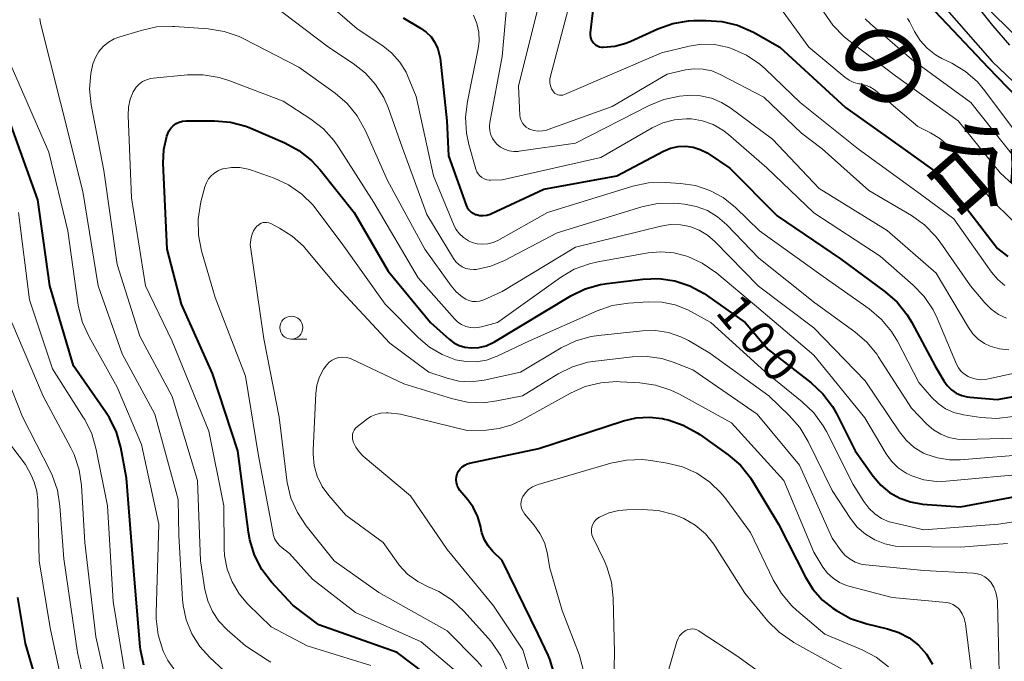
# Model space of a CAD drawing. Units: metres. Extents: x -70000 to -68000, y 29997 to 31500.
# Drawn here: x -68544 to -68436, y 30220 to 30290 of the extents above; entities that cross this region are included whole.
import ezdxf

# ---------------------------------------------------------------- set-up
doc = ezdxf.new("R2010")
doc.units = ezdxf.units.M
for name, color, linetype, lineweight in [('210100_道路縁(街区線)', 7, 'Continuous', 30), ('633100_広葉樹林', 7, 'Continuous', 13), ('710100_等高線(計曲線)', 7, 'Continuous', 40), ('710200_等高線(主曲線)', 7, 'Continuous', 13), ('812100_(注記)道路の路線名', 7, 'Continuous', 53)]:
    doc.layers.add(name, color=color, linetype=linetype, lineweight=lineweight)
doc.styles.add('Style-Kanji', font='MS Gothic.ttf')
doc.styles.add('Style-WORKING', font='MS Gothic.ttf')

msp = doc.modelspace()

# ---------------------------------------------------------------- linework, layer by layer
at = {"layer": '210100_道路縁(街区線)', "linetype": 'Continuous', "lineweight": 30, "flags": 128}
for points in [[(-68441.1, 30293.92), (-68437.52, 30289.37), (-68435.66, 30287.23)], [(-68443.25, 30291.98), (-68437.55, 30285.44), (-68435.23, 30283.22), (-68432.7, 30281.03), (-68430.76, 30279.58), (-68427.66, 30277.61), (-68417.4, 30271.79), (-68413.59, 30269.46), (-68410.16, 30267.22), (-68407.78, 30265.52), (-68405.84, 30263.93), (-68404.57, 30262.64), (-68403.18, 30261.03), (-68401.21, 30258.45), (-68400.21, 30256.93), (-68399.52, 30255.6), (-68398.83, 30253.98), (-68397.4, 30250.01), (-68396.64, 30246.99), (-68395.51, 30241.32), (-68393.74, 30232.38), (-68392.68, 30227.85), (-68391.55, 30224.34), (-68388.33, 30215.52)]]:
    msp.add_lwpolyline(points, dxfattribs=at)
at = {"layer": '633100_広葉樹林', "linetype": 'Continuous', "lineweight": 13}
msp.add_line((-68513.98, 30255.18), (-68512.31, 30255.18), dxfattribs=at)
msp.add_circle((-68513.98, 30256.43), 1.25, dxfattribs=at)
at = {"layer": '710100_等高線(計曲線)', "linetype": 'Continuous', "lineweight": 40, "flags": 128}
for points, elevation in [([(-68457.81, 30308.19), (-68455.03, 30305.28), (-68452.04, 30301.63), (-68446.99, 30294.38), (-68437.98, 30284.8), (-68435.91, 30282.66), (-68434.83, 30281.53), (-68434.55, 30281.26), (-68434.22, 30281.04), (-68433.86, 30280.88), (-68433.48, 30280.79), (-68432.57, 30280.39), (-68430.76, 30279.58)], 70), ([(-68481, 30291.98), (-68481.38, 30288.57), (-68481.38, 30288.33), (-68481.35, 30288.08), (-68481.27, 30287.85), (-68481.15, 30287.63), (-68480.99, 30287.44), (-68480.81, 30287.28), (-68480.6, 30287.15), (-68480.37, 30287.06), (-68480.13, 30287.01), (-68479.97, 30287), (-68478.71, 30287.11), (-68477.49, 30287.44), (-68476.95, 30287.66), (-68474.01, 30289.01), (-68472.37, 30289.59), (-68470.65, 30289.88), (-68470.08, 30289.91), (-68468.76, 30289.94), (-68467.02, 30289.83), (-68465.33, 30289.42), (-68463.58, 30288.64), (-68460.7, 30287), (-68453.55, 30280.45), (-68447, 30275.79), (-68443, 30272.91), (-68436.95, 30265.05), (-68435.83, 30264.17)], 80), ([(-68501.8, 30290.2), (-68499.9, 30289.1), (-68499.28, 30288.67), (-68498.75, 30288.14), (-68498.32, 30287.52), (-68498, 30286.84), (-68497.81, 30286.11), (-68497.76, 30285.82), (-68497.03, 30278.97), (-68496.84, 30275.16), (-68494.92, 30269.8), (-68494.79, 30269.53), (-68494.62, 30269.29), (-68494.41, 30269.07), (-68494.17, 30268.9), (-68493.9, 30268.77), (-68493.81, 30268.75), (-68493.44, 30268.66), (-68493.05, 30268.65), (-68492.67, 30268.7), (-68492.31, 30268.82), (-68492.23, 30268.85), (-68486.46, 30271.54), (-68478.48, 30273), (-68473.38, 30275.68), (-68472.62, 30276), (-68471.81, 30276.18), (-68470.99, 30276.22), (-68470.17, 30276.12), (-68469.38, 30275.87), (-68468.64, 30275.49), (-68468.52, 30275.41), (-68466.17, 30273.83), (-68461, 30268.63), (-68454.08, 30263.92), (-68449.22, 30260.35), (-68447.91, 30259.2), (-68446.82, 30257.84), (-68446.32, 30257)], 90), ([(-68530.09, 30219.6), (-68530.44, 30221.31), (-68530.47, 30221.61), (-68531.1, 30229), (-68531.98, 30240.02), (-68532.6, 30243.34), (-68533.07, 30245.02), (-68533.82, 30246.6), (-68534.25, 30247.25), (-68537.75, 30252.25), (-68540.32, 30261), (-68541.62, 30270.38), (-68544.71, 30279)], 90), ([(-68497.98, 30217.61), (-68502.45, 30221), (-68511, 30224.03), (-68513.84, 30226.16), (-68516.14, 30228.68), (-68517.2, 30230.06), (-68518, 30231.61), (-68518.52, 30233.27), (-68518.67, 30234.12), (-68519.84, 30243), (-68522.59, 30251.41), (-68525.98, 30259), (-68527.54, 30265), (-68527.96, 30274.37), (-68527.89, 30275.86), (-68527.57, 30277.3), (-68527.51, 30277.49), (-68527.36, 30277.84), (-68527.14, 30278.17), (-68526.87, 30278.45), (-68526.56, 30278.68), (-68526.21, 30278.85), (-68525.84, 30278.96)], 100), ([(-68525.84, 30278.96), (-68525.45, 30279), (-68525.4, 30279), (-68522.37, 30279), (-68520.63, 30278.85), (-68518.95, 30278.4), (-68518.4, 30278.18), (-68514.7, 30276.58), (-68513.16, 30275.75), (-68511.8, 30274.67), (-68510.85, 30273.65), (-68507.14, 30269), (-68503.43, 30262.57), (-68498.8, 30257), (-68496.78, 30255.17), (-68496.27, 30254.78), (-68495.69, 30254.48), (-68495.08, 30254.29), (-68494.38, 30254.21), (-68493.55, 30254.27), (-68492.74, 30254.46), (-68491.98, 30254.8), (-68491.82, 30254.89), (-68483.49, 30259.9), (-68481.93, 30260.66), (-68480.25, 30261.14), (-68479.53, 30261.25), (-68475.63, 30261.72), (-68473.89, 30261.77), (-68472.17, 30261.53), (-68470.51, 30260.98), (-68468.97, 30260.16), (-68468.69, 30259.97), (-68464.48, 30257), (-68461.96, 30254.04), (-68457.27, 30250.39), (-68456, 30249.2), (-68454.95, 30247.81), (-68454.48, 30246.98), (-68452.49, 30243), (-68450.52, 30240.22), (-68449.7, 30239.26), (-68448.73, 30238.46), (-68447.63, 30237.83), (-68446.44, 30237.41), (-68445.16, 30237.19), (-68441, 30236.87), (-68433.26, 30238.35)], 100), ([(-68446.32, 30257), (-68443.77, 30252.23), (-68442.81, 30250.61), (-68442.44, 30250.1), (-68441.98, 30249.65), (-68441.46, 30249.29), (-68440.87, 30249.03), (-68440.26, 30248.88), (-68439.98, 30248.84), (-68437, 30248.59), (-68428.16, 30250.2)], 90), ([(-68485.27, 30218.59), (-68485.79, 30220.25), (-68485.99, 30220.7), (-68487.07, 30223), (-68491, 30231.03), (-68492, 30232.02), (-68492.51, 30232.62), (-68492.92, 30233.3), (-68493.19, 30234.04), (-68493.27, 30234.38), (-68493.33, 30234.67), (-68493.65, 30235.8), (-68494.17, 30236.85), (-68494.74, 30237.65), (-68495.59, 30238.67), (-68495.77, 30238.93), (-68495.9, 30239.22), (-68495.98, 30239.53), (-68496.01, 30239.85), (-68495.98, 30240.17), (-68495.89, 30240.48), (-68495.75, 30240.77), (-68495.57, 30241.03), (-68495.34, 30241.25), (-68495.08, 30241.43), (-68494.79, 30241.57), (-68494.56, 30241.63), (-68487, 30243.25), (-68477.75, 30246.27), (-68476.36, 30246.6), (-68474.93, 30246.68), (-68473.52, 30246.51), (-68473.27, 30246.45), (-68472.89, 30246.36), (-68471.24, 30245.8), (-68469.71, 30244.96), (-68469.42, 30244.76), (-68466.34, 30242.55), (-68465.01, 30241.41), (-68463.91, 30240.06), (-68463.6, 30239.57), (-68460.85, 30235), (-68457.92, 30229.21), (-68457.09, 30227.89), (-68456.05, 30226.72), (-68454.93, 30225.83), (-68454.53, 30225.56), (-68453, 30224.71), (-68451.2, 30224.11), (-68448.96, 30223.59), (-68447.73, 30223.19), (-68446.6, 30222.58), (-68445.58, 30221.79), (-68444.72, 30220.83), (-68444.04, 30219.74)], 110), ([(-68531.49, 30199.22), (-68531.39, 30200.01), (-68531.42, 30200.79), (-68531.6, 30201.56), (-68531.9, 30202.29), (-68532.32, 30202.96), (-68532.86, 30203.54), (-68533.01, 30203.67), (-68535.52, 30205.77), (-68536.75, 30207.01), (-68537.75, 30208.43), (-68537.89, 30208.68), (-68540.5, 30213.5), (-68543, 30221.98), (-68543.81, 30227)], 80)]:
    msp.add_lwpolyline(points, dxfattribs=dict(at, elevation=elevation))
at = {"layer": '710200_等高線(主曲線)', "linetype": 'Continuous', "lineweight": 13, "flags": 128}
for points, elevation in [([(-68543, 30241.51), (-68545.64, 30245), (-68548.81, 30253.19), (-68550.34, 30263), (-68552.67, 30271.33), (-68556.03, 30279), (-68558.78, 30287.22), (-68562.34, 30295), (-68566.9, 30301.1), (-68571, 30307.7), (-68575.47, 30314.53), (-68578.93, 30323), (-68581.23, 30330.77), (-68582.68, 30341)], 82), ([(-68461.72, 30323.55), (-68460.83, 30322.7), (-68457.33, 30317.86), (-68455.01, 30315), (-68450.62, 30308.56), (-68444.05, 30298.28), (-68438.11, 30291.34), (-68432.12, 30285.41)], 68), ([(-68512.24, 30293.76), (-68506.79, 30289), (-68504.02, 30287.17), (-68503.01, 30286.36), (-68502.15, 30285.39), (-68501.47, 30284.29), (-68501.24, 30283.76), (-68500.37, 30281.63), (-68498.48, 30273), (-68496.31, 30267.71), (-68496.03, 30267.16), (-68495.65, 30266.67), (-68495.2, 30266.25), (-68494.67, 30265.91), (-68494.27, 30265.73), (-68493.71, 30265.57), (-68493.13, 30265.52), (-68492.56, 30265.56), (-68491.99, 30265.7), (-68491.46, 30265.94), (-68486.04, 30269), (-68476.73, 30271.84), (-68475.02, 30272.21), (-68473.19, 30272.26), (-68471.53, 30272.16), (-68469.9, 30271.92), (-68468.34, 30271.39), (-68466.9, 30270.61), (-68465.55, 30269.53)], 92), ([(-68457.6, 30293.83), (-68457.1, 30293.03), (-68455.89, 30290.85), (-68454.92, 30289.41), (-68453.7, 30288.16), (-68453.17, 30287.73), (-68448.1, 30283.9), (-68441.26, 30279), (-68436.68, 30273.32), (-68433.84, 30270.69)], 76), ([(-68486.68, 30293), (-68489.22, 30282.78), (-68489.05, 30279.61), (-68489.01, 30279.3), (-68488.92, 30279.01), (-68488.78, 30278.74), (-68488.59, 30278.5), (-68488.36, 30278.3), (-68488.1, 30278.14), (-68488, 30278.09), (-68487.54, 30277.94), (-68487.07, 30277.87), (-68486.59, 30277.88), (-68486.12, 30277.98), (-68485.97, 30278.02), (-68479, 30280.54), (-68473, 30284.08), (-68471.01, 30284.53), (-68470.04, 30284.67), (-68469.08, 30284.63), (-68468.13, 30284.42), (-68467.2, 30284.04), (-68462.44, 30281.56), (-68458.35, 30277.65), (-68456.08, 30275.92), (-68451, 30271.4), (-68446.35, 30268.66), (-68444.93, 30267.65), (-68443.71, 30266.41), (-68443.2, 30265.74), (-68439.92, 30261), (-68438.34, 30259.12), (-68437.65, 30258.43), (-68436.85, 30257.87), (-68435.97, 30257.45)], 84), ([(-68461.4, 30292.36), (-68457.53, 30287), (-68453.6, 30283.73), (-68453.15, 30283.41), (-68452.64, 30283.17), (-68452.1, 30283.03), (-68451.94, 30283.01), (-68451.4, 30282.89), (-68450.89, 30282.69), (-68450.42, 30282.4), (-68450.28, 30282.28), (-68445.64, 30278.36), (-68444.26, 30277.68), (-68443.25, 30277.06), (-68442.35, 30276.28), (-68441.93, 30275.79), (-68437.63, 30270.37), (-68435.32, 30268.11)], 78), ([(-68516.22, 30291.78), (-68509.92, 30287)], 94), ([(-68490.48, 30291.72), (-68491, 30286), (-68492.32, 30278.81), (-68492.37, 30278.36), (-68492.33, 30277.9), (-68492.22, 30277.46), (-68492.03, 30277.04), (-68491.77, 30276.67), (-68491.56, 30276.44), (-68491.16, 30276.12), (-68490.72, 30275.88), (-68490.24, 30275.72), (-68489.73, 30275.64), (-68489.23, 30275.65), (-68489.14, 30275.66), (-68483, 30276.53), (-68474.96, 30280.66), (-68473.35, 30281.32), (-68471.64, 30281.69), (-68470.8, 30281.76), (-68470.56, 30281.77), (-68469.35, 30281.72), (-68468.17, 30281.45), (-68467.05, 30280.99), (-68466.16, 30280.43), (-68461.49, 30277), (-68456.41, 30271.59)], 86), ([(-68483.82, 30291), (-68485.72, 30283.86), (-68485.78, 30283.51), (-68485.78, 30283.16), (-68485.72, 30282.81), (-68485.6, 30282.48), (-68485.48, 30282.25), (-68485.37, 30282.1), (-68485.23, 30281.98), (-68485.08, 30281.88), (-68484.91, 30281.81), (-68484.73, 30281.77), (-68484.55, 30281.77), (-68484.37, 30281.79), (-68484.18, 30281.85), (-68473.6, 30286.4), (-68470.61, 30287.13), (-68469.23, 30287.34), (-68467.83, 30287.3), (-68466.46, 30287.03), (-68466.09, 30286.91), (-68465.92, 30286.85), (-68464.33, 30286.14), (-68462.88, 30285.16), (-68462.29, 30284.64), (-68458.48, 30281), (-68452.11, 30275.89), (-68445.35, 30271), (-68441.72, 30268.28), (-68437.61, 30262.47), (-68436.94, 30261.68), (-68436.15, 30261.01)], 82), ([(-68521.31, 30218.99), (-68522.88, 30220.44), (-68523.97, 30221.65), (-68524.84, 30223.03), (-68525.46, 30224.54), (-68525.8, 30226.13), (-68525.86, 30226.76), (-68526.26, 30233.74), (-68526.32, 30237.68), (-68528.88, 30247), (-68532.43, 30253.57), (-68535.07, 30261), (-68536.74, 30271.26), (-68539.18, 30281), (-68541.34, 30289.63), (-68541.42, 30290.13)], 94), ([(-68494.11, 30290.5), (-68493.75, 30289.6), (-68493.55, 30288.66), (-68493.51, 30287.69), (-68493.62, 30286.87), (-68494.78, 30281.1), (-68494.98, 30279.37), (-68494.87, 30277.63), (-68494.61, 30276.41), (-68493.85, 30273.7), (-68493.75, 30273.43), (-68493.6, 30273.19), (-68493.42, 30272.97), (-68493.2, 30272.8), (-68492.95, 30272.66), (-68492.68, 30272.56)], 88), ([(-68451.4, 30290.12), (-68450.83, 30289.58), (-68446.32, 30285.68), (-68439.87, 30281), (-68435.07, 30274.93)], 74), ([(-68446.79, 30290.15), (-68446.62, 30289.94), (-68446.55, 30289.81), (-68446, 30288.73), (-68445.39, 30287.75), (-68444.62, 30286.9), (-68443.71, 30286.19), (-68443.02, 30285.79), (-68441.96, 30285.27), (-68440.47, 30284.37), (-68439.15, 30283.22), (-68438.35, 30282.27), (-68435, 30277.78)], 72), ([(-68533.3, 30287.92), (-68532.8, 30288.11), (-68530.38, 30288.85), (-68528.68, 30289.22), (-68526.94, 30289.28), (-68526.73, 30289.27), (-68523.04, 30289.01), (-68521.32, 30288.73), (-68519.67, 30288.17), (-68519.18, 30287.93), (-68513.17, 30284.83), (-68509.22, 30282), (-68507.9, 30280.87), (-68506.79, 30279.52), (-68505.9, 30277.91), (-68503.51, 30272.49), (-68499.44, 30265), (-68496.57, 30260.97), (-68496.02, 30260.33), (-68495.37, 30259.79), (-68494.97, 30259.53), (-68494.62, 30259.38), (-68494.24, 30259.29), (-68493.86, 30259.26), (-68493.48, 30259.3), (-68493.11, 30259.41), (-68492.99, 30259.46), (-68491, 30260.36), (-68483, 30265.19), (-68473.7, 30267.5), (-68472.63, 30267.67), (-68471.55, 30267.65), (-68470.52, 30267.45), (-68469.51, 30267.07), (-68468.58, 30266.51), (-68467.78, 30265.82), (-68463.04, 30260.96), (-68457, 30256.42), (-68451.39, 30250.61), (-68447.66, 30245.05), (-68446.92, 30244.14), (-68446.04, 30243.36), (-68445.03, 30242.75), (-68444.79, 30242.64), (-68443.52, 30242.21), (-68442.2, 30242), (-68441.05, 30242.01), (-68433, 30242.68)], 96), ([(-68516.22, 30219.94), (-68516.57, 30220.16), (-68519, 30221.72), (-68521, 30223.48), (-68521.88, 30224.4), (-68522.59, 30225.47), (-68523.11, 30226.64), (-68523.41, 30227.87), (-68523.9, 30231), (-68524.23, 30239.77), (-68527, 30248.91), (-68530.5, 30255.5), (-68533, 30263.3), (-68534.45, 30273.55), (-68535.81, 30280.74), (-68535.99, 30282.44), (-68535.86, 30284.14), (-68535.62, 30285.21), (-68535.36, 30285.9), (-68534.99, 30286.54), (-68534.51, 30287.09), (-68533.94, 30287.56), (-68533.3, 30287.92)], 96), ([(-68509.92, 30287), (-68507.23, 30285.24), (-68505.91, 30284.2), (-68504.79, 30282.94), (-68503.9, 30281.52), (-68503.44, 30280.44), (-68501.88, 30276.12), (-68499.22, 30268.78), (-68496.29, 30263.97), (-68496.03, 30263.61), (-68495.71, 30263.31), (-68495.35, 30263.07), (-68494.95, 30262.89), (-68494.52, 30262.79), (-68494.08, 30262.76), (-68493.81, 30262.78), (-68492.24, 30263.14), (-68490.73, 30263.76), (-68485, 30266.78), (-68475.75, 30269.59), (-68474.05, 30269.95), (-68472.3, 30270.01), (-68471.8, 30269.97), (-68471.1, 30269.9), (-68469.82, 30269.65), (-68468.61, 30269.19), (-68467.49, 30268.52), (-68466.49, 30267.65), (-68463, 30264.02), (-68456.88, 30259.12), (-68452.52, 30255.97), (-68451.2, 30254.83), (-68450.1, 30253.48), (-68449.98, 30253.29), (-68446.34, 30247.66), (-68444.67, 30245.91), (-68443.96, 30245.29), (-68443.15, 30244.79), (-68442.26, 30244.45), (-68441.33, 30244.26), (-68440.58, 30244.23), (-68435, 30244.38)], 94), ([(-68536.76, 30257), (-68537.19, 30258.69), (-68537.22, 30258.89), (-68538.35, 30267), (-68540.44, 30275.56), (-68544.54, 30285)], 92), ([(-68530.92, 30282.64), (-68530.6, 30282.98), (-68530.22, 30283.26), (-68529.8, 30283.47), (-68529.35, 30283.6), (-68529.07, 30283.64), (-68525.33, 30284), (-68523.59, 30284.01), (-68521.87, 30283.72), (-68520.81, 30283.38), (-68514.89, 30281.11), (-68511.87, 30279.17), (-68510.49, 30278.1), (-68509.32, 30276.81), (-68508.84, 30276.12), (-68505, 30270.06), (-68500.14, 30261.86), (-68496.2, 30257.39), (-68495.83, 30257.04), (-68495.41, 30256.76), (-68494.95, 30256.56), (-68494.46, 30256.44), (-68493.96, 30256.41), (-68493.46, 30256.47), (-68493.25, 30256.52), (-68491.51, 30257), (-68484.62, 30261.91), (-68483.12, 30262.79), (-68481.48, 30263.4), (-68480.56, 30263.61), (-68475.08, 30264.58), (-68473.67, 30264.71), (-68472.26, 30264.59), (-68471, 30264.26), (-68470.75, 30264.17), (-68469.16, 30263.46), (-68467.58, 30262.37), (-68463.26, 30258.74), (-68457, 30253.43), (-68451.42, 30246.58), (-68449.11, 30242.68), (-68448.52, 30241.85), (-68447.78, 30241.13), (-68446.93, 30240.55), (-68446.31, 30240.25), (-68445, 30239.83), (-68443.63, 30239.65), (-68442.56, 30239.67), (-68433, 30240.54)], 98), ([(-68505.3, 30219.57), (-68512.27, 30221.73), (-68516.19, 30223.81), (-68518.72, 30226.28), (-68519.69, 30227.41), (-68520.45, 30228.69), (-68520.98, 30230.09), (-68521.26, 30231.56), (-68521.3, 30232.29), (-68521.36, 30237), (-68523, 30245.13), (-68527, 30254.95), (-68529.89, 30261), (-68531.41, 30270.59), (-68531.8, 30279.57), (-68531.76, 30280.46), (-68531.57, 30281.33), (-68531.23, 30282.16), (-68531.18, 30282.25), (-68530.92, 30282.64)], 98), ([(-68492.68, 30272.56), (-68492.4, 30272.52), (-68492.25, 30272.51), (-68491, 30272.53), (-68480.22, 30275), (-68474.62, 30278.22), (-68473.45, 30278.77), (-68472.21, 30279.1), (-68470.92, 30279.21), (-68470.34, 30279.19), (-68469.13, 30278.98), (-68467.98, 30278.57), (-68466.92, 30277.97), (-68466.31, 30277.5), (-68462.13, 30273.87), (-68457, 30268.95), (-68449.76, 30264.24), (-68446.15, 30261.07), (-68444.95, 30259.81), (-68443.98, 30258.36), (-68443.55, 30257.46), (-68441.42, 30252.46), (-68441.2, 30252.04), (-68440.91, 30251.66), (-68440.56, 30251.35), (-68440.16, 30251.1), (-68440, 30251.02), (-68439.44, 30250.84), (-68438.86, 30250.75), (-68438.27, 30250.77), (-68437.94, 30250.83), (-68428.13, 30253)], 88), ([(-68496, 30218.94), (-68499.83, 30222.17), (-68507, 30225.34), (-68511.68, 30229), (-68514.19, 30231.81), (-68514.99, 30232.41), (-68515.33, 30232.7), (-68515.6, 30233.05), (-68515.81, 30233.44), (-68515.96, 30233.86), (-68515.98, 30233.98), (-68517.57, 30242.43), (-68519, 30251.14), (-68522.28, 30259.72), (-68523.77, 30264.79), (-68524.11, 30266.5), (-68524.15, 30268.25), (-68523.84, 30270.14), (-68523.41, 30271.77), (-68523.25, 30272.23), (-68523.01, 30272.64), (-68522.71, 30273.01), (-68522.34, 30273.32), (-68521.93, 30273.56), (-68521.48, 30273.73), (-68521.43, 30273.74), (-68520.51, 30273.89), (-68519.59, 30273.88), (-68518.68, 30273.71), (-68518.33, 30273.6), (-68515.87, 30272.72), (-68514.29, 30271.99), (-68512.85, 30271), (-68511.61, 30269.78), (-68511.19, 30269.25), (-68508.45, 30265.55), (-68503.75, 30259), (-68500.12, 30255.32), (-68498.91, 30254.29), (-68497.53, 30253.48), (-68496.07, 30252.93), (-68494.96, 30252.72), (-68493.83, 30252.71), (-68492.71, 30252.89), (-68491.65, 30253.27), (-68491.53, 30253.33), (-68488.02, 30255), (-68480.64, 30258.27), (-68478.99, 30258.84), (-68477.21, 30259.11), (-68475.08, 30259.25), (-68473.59, 30259.21), (-68472.13, 30258.92), (-68470.74, 30258.37), (-68470.42, 30258.2), (-68468.24, 30257), (-68462.35, 30251.65), (-68458.26, 30248.35), (-68457, 30247.14), (-68455.97, 30245.73)], 102), ([(-68456.41, 30271.59), (-68449, 30267.03), (-68443.64, 30262.36), (-68440.14, 30256.43), (-68439.65, 30255.75), (-68439.06, 30255.17), (-68438.37, 30254.69), (-68437.75, 30254.4), (-68436.75, 30254.11), (-68435.71, 30253.99)], 86), ([(-68465.55, 30269.53), (-68462.93, 30267), (-68455.98, 30262.02), (-68450.96, 30258.46), (-68449.63, 30257.33), (-68448.52, 30255.99), (-68447.88, 30254.94), (-68445.54, 30250.46), (-68444.16, 30248.84), (-68443.45, 30248.15), (-68442.63, 30247.58), (-68441.73, 30247.17), (-68440.67, 30246.91), (-68438.78, 30246.63), (-68437.04, 30246.52), (-68435.24, 30246.73)], 92), ([(-68532, 30217.92), (-68533.43, 30226.57), (-68534.04, 30237), (-68535.26, 30243.15), (-68535.74, 30244.83), (-68536.51, 30246.39), (-68536.64, 30246.59), (-68540.05, 30251.95), (-68542.53, 30259.47), (-68543.75, 30269)], 88), ([(-68493.21, 30219.47), (-68493.73, 30220.05), (-68497, 30223.37), (-68504.45, 30227.55), (-68509.33, 30231), (-68512.36, 30234.8), (-68513.33, 30236.25), (-68514.03, 30237.84), (-68514.44, 30239.54), (-68514.47, 30239.8), (-68515.33, 30246.67), (-68517, 30255.19), (-68518.49, 30265.51), (-68518.37, 30266.26), (-68518.27, 30266.63), (-68518.12, 30266.98), (-68517.9, 30267.3), (-68517.7, 30267.52), (-68517.62, 30267.58), (-68517.46, 30267.72), (-68517.27, 30267.81), (-68517.07, 30267.88), (-68516.86, 30267.91), (-68516.65, 30267.9), (-68516.44, 30267.86), (-68516.24, 30267.78), (-68515.29, 30267.29), (-68513.9, 30266.41), (-68512.67, 30265.3), (-68512.36, 30264.94), (-68509, 30260.92), (-68503.25, 30254.75), (-68499, 30251.57), (-68497, 30250.9), (-68495.71, 30250.59), (-68494.39, 30250.51), (-68492.94, 30250.68), (-68489, 30251.56), (-68484.54, 30254.22), (-68482.97, 30254.98), (-68481.3, 30255.45), (-68480.47, 30255.58), (-68475.68, 30256.09), (-68474.25, 30256.11), (-68472.84, 30255.89), (-68471.49, 30255.43), (-68470.68, 30255.01), (-68468.35, 30253.65)], 104), ([(-68533.86, 30216.26), (-68535.3, 30222.7), (-68536.5, 30233), (-68536.87, 30239.2), (-68537.12, 30240.92), (-68537.68, 30242.58), (-68538.03, 30243.31), (-68541.04, 30248.96), (-68544.47, 30257)], 86), ([(-68526.79, 30219.23), (-68527.46, 30220.14), (-68527.93, 30221.07), (-68528, 30221.25), (-68528.51, 30222.92), (-68528.73, 30224.65), (-68528.73, 30225.31), (-68528.44, 30235), (-68530.32, 30243.68), (-68533, 30249.94), (-68536.05, 30255.41), (-68536.76, 30257)], 92), ([(-68536.01, 30215.17), (-68537.31, 30221), (-68538.8, 30231.2), (-68539.22, 30236.97), (-68539.5, 30238.69), (-68540.07, 30240.34), (-68540.3, 30240.81), (-68543.31, 30246.69), (-68546.6, 30255)], 84), ([(-68468.35, 30253.65), (-68461.9, 30249), (-68459.67, 30246.86), (-68458.52, 30245.54), (-68457.6, 30244.01), (-68455, 30238.65), (-68453, 30235.61), (-68452.26, 30234.68), (-68451.37, 30233.89), (-68450.36, 30233.27), (-68449.26, 30232.83), (-68448.09, 30232.59), (-68447.36, 30232.54), (-68441, 30232.49), (-68435.87, 30232.9)], 104), ([(-68490.43, 30219.05), (-68491.13, 30220.64), (-68492.1, 30222.09), (-68492.48, 30222.53), (-68495.17, 30225.51), (-68496.45, 30226.69), (-68497.91, 30227.64), (-68498.94, 30228.11), (-68498.98, 30228.13), (-68500.2, 30228.73), (-68501.3, 30229.54), (-68502.24, 30230.53), (-68502.57, 30230.98), (-68503.96, 30233), (-68508.03, 30235.97), (-68509.89, 30238.11), (-68510.62, 30239.11), (-68511.16, 30240.22), (-68511.49, 30241.4), (-68511.62, 30242.63), (-68511.62, 30243.08), (-68511.33, 30249.23), (-68511.2, 30250.16), (-68510.91, 30251.05), (-68510.48, 30251.88), (-68510.12, 30252.37), (-68509.85, 30252.66), (-68509.53, 30252.89), (-68509.17, 30253.06), (-68508.79, 30253.17), (-68508.4, 30253.21), (-68508.01, 30253.18), (-68507.63, 30253.08), (-68507.4, 30252.99), (-68501.72, 30250.28), (-68496.53, 30248.68), (-68494.82, 30248.31), (-68493.08, 30248.24), (-68491.57, 30248.43), (-68488.78, 30249), (-68484.87, 30251.38), (-68483.31, 30252.16), (-68481.64, 30252.65), (-68480.82, 30252.77), (-68476.79, 30253.24), (-68475.18, 30253.29), (-68473.59, 30253.05), (-68472.34, 30252.66), (-68470.19, 30251.81), (-68463.17, 30247), (-68458.57, 30241.43), (-68455, 30233.46), (-68454, 30232.09), (-68453.57, 30231.59)], 106), ([(-68487.57, 30217.42), (-68488.73, 30221.27), (-68491.92, 30226.08), (-68497, 30232.23), (-68501, 30238.07), (-68506.15, 30242.42), (-68506.6, 30242.87), (-68506.96, 30243.39), (-68507.23, 30243.97), (-68507.25, 30244.04), (-68507.31, 30244.28), (-68507.33, 30244.53), (-68507.3, 30244.79), (-68507.23, 30245.03), (-68507.12, 30245.25), (-68506.97, 30245.46), (-68506.78, 30245.63), (-68505.8, 30246.42), (-68505.31, 30246.74), (-68504.78, 30246.97), (-68504.22, 30247.11), (-68503.64, 30247.14), (-68503.41, 30247.13), (-68502.07, 30247), (-68494.79, 30245.21), (-68492.75, 30245.25), (-68491.32, 30245.41), (-68489.93, 30245.81), (-68488.92, 30246.29), (-68483.52, 30249.28), (-68481.93, 30249.99), (-68480.24, 30250.42), (-68478.5, 30250.54), (-68478.12, 30250.53), (-68475.98, 30250.41), (-68474.26, 30250.16), (-68472.6, 30249.62), (-68471.72, 30249.19), (-68465.96, 30246.04), (-68460.25, 30239.75), (-68457, 30231.92), (-68456, 30230.31), (-68455.5, 30229.65), (-68454.9, 30229.09), (-68454.21, 30228.63), (-68453.45, 30228.31), (-68453.17, 30228.23), (-68448.46, 30227), (-68442.51, 30226.43), (-68442.16, 30226.36), (-68441.83, 30226.24), (-68441.53, 30226.06), (-68441.26, 30225.83), (-68441.12, 30225.67), (-68440.82, 30225.23), (-68440.61, 30224.74), (-68440.49, 30224.23), (-68440.47, 30224.15), (-68439.3, 30214.7)], 108), ([(-68455.97, 30245.73), (-68455.62, 30245.09), (-68452.69, 30239.31), (-68451.55, 30237.45), (-68451.01, 30236.73), (-68450.36, 30236.11), (-68449.61, 30235.62), (-68448.79, 30235.26), (-68448.28, 30235.12), (-68445, 30234.39), (-68436.84, 30235), (-68433.77, 30235.47), (-68432.98, 30235.52), (-68432.2, 30235.44), (-68431.45, 30235.22), (-68430.99, 30235.01), (-68430.6, 30234.76), (-68430.25, 30234.44), (-68429.97, 30234.07), (-68429.75, 30233.65), (-68429.62, 30233.21), (-68429.56, 30232.84), (-68429.38, 30230.62), (-68431.06, 30219)], 102), ([(-68538.18, 30213.82), (-68540.3, 30223.7), (-68541.48, 30231), (-68541.62, 30237.58), (-68541.73, 30238.6), (-68542.02, 30239.59), (-68542.32, 30240.26), (-68543, 30241.51)], 82), ([(-68482.07, 30218.85), (-68482.51, 30220.54), (-68482.59, 30220.76), (-68484.43, 30225.57), (-68485.79, 30230.21), (-68486.1, 30231.9), (-68486.39, 30232.98), (-68486.87, 30233.99), (-68487.52, 30234.91), (-68488.55, 30236.12), (-68488.71, 30236.36), (-68488.84, 30236.62), (-68488.91, 30236.89), (-68488.94, 30237.18), (-68488.92, 30237.47), (-68488.84, 30237.74), (-68488.72, 30238), (-68488.44, 30238.41), (-68488.1, 30238.76), (-68487.69, 30239.05), (-68487.24, 30239.26), (-68487.05, 30239.32), (-68479.15, 30241.64), (-68477.44, 30241.99), (-68475.7, 30242.03), (-68474.79, 30241.93), (-68473, 30241.65), (-68471.33, 30241.23), (-68469.76, 30240.54), (-68468.33, 30239.58), (-68467.1, 30238.38), (-68466.59, 30237.76), (-68463.9, 30234.1), (-68461.42, 30228.92), (-68460.53, 30227.42), (-68459.4, 30226.09), (-68458.88, 30225.62), (-68455.81, 30223), (-68451.72, 30221.28), (-68450.2, 30220.48), (-68448.85, 30219.43)], 112), ([(-68478.72, 30221), (-68478.87, 30226.92), (-68479.07, 30228.65), (-68479.56, 30230.33), (-68479.86, 30231.02), (-68481.09, 30233.57), (-68481.2, 30233.84), (-68481.25, 30234.13), (-68481.25, 30234.42), (-68481.21, 30234.71), (-68481.11, 30234.99), (-68480.97, 30235.24), (-68480.78, 30235.47), (-68480.56, 30235.66), (-68480.39, 30235.77), (-68479.37, 30236.22), (-68478.28, 30236.49), (-68477.41, 30236.56), (-68475.71, 30236.59), (-68473.97, 30236.47), (-68472.28, 30236.05), (-68471.24, 30235.63), (-68471.18, 30235.6), (-68469.93, 30234.87), (-68468.83, 30233.93), (-68467.91, 30232.82), (-68467.71, 30232.52), (-68464.53, 30227.47), (-68462, 30224.43), (-68460.77, 30223.2), (-68459.34, 30222.19), (-68459.17, 30222.1), (-68453.22, 30218.78)], 114), ([(-68453.57, 30231.59), (-68453.05, 30231.18), (-68452.47, 30230.86), (-68451.85, 30230.64), (-68451.31, 30230.55), (-68445, 30229.93), (-68439.58, 30229.65), (-68439.14, 30229.59), (-68438.73, 30229.46), (-68438.34, 30229.25), (-68438, 30228.99), (-68437.7, 30228.66), (-68437.37, 30228.12), (-68437.13, 30227.53), (-68437, 30226.9), (-68436.97, 30226.55), (-68436.74, 30217.26)], 106), ([(-68474.6, 30213), (-68471.94, 30222.19), (-68471.81, 30222.51), (-68471.63, 30222.81), (-68471.4, 30223.07), (-68471.13, 30223.29), (-68470.95, 30223.4), (-68470.73, 30223.49), (-68470.48, 30223.55), (-68470.23, 30223.56), (-68469.99, 30223.53), (-68469.75, 30223.46), (-68469.53, 30223.35), (-68469.5, 30223.33), (-68465.38, 30220.62)], 116), ([(-68478.96, 30211.04), (-68478.72, 30221)], 114), ([(-68465.38, 30220.62), (-68460.73, 30217.27)], 116)]:
    msp.add_lwpolyline(points, dxfattribs=dict(at, elevation=elevation))

# ---------------------------------------------------------------- texts
at = {"layer": '710100_等高線(計曲線)', "linetype": 'Continuous', "lineweight": 40, "style": 'Style-WORKING'}
for s, p in [('1', (-68467.85, 30258.07, -10)), ('0', (-68465.44, 30255.2, -10)), ('0', (-68463.03, 30252.33, -10))]:
    msp.add_text(s, height=3.75, rotation=310, dxfattribs=at).set_placement(p)
at = {"layer": '812100_(注記)道路の路線名', "linetype": 'Continuous', "lineweight": 40, "style": 'Style-Kanji'}
for s, p in [('の', (-68455.38, 30286.6)), ('谷', (-68445.54, 30275.28))]:
    msp.add_text(s, height=7.5, rotation=311, dxfattribs=at).set_placement(p)

doc.saveas('drawing.dxf')
